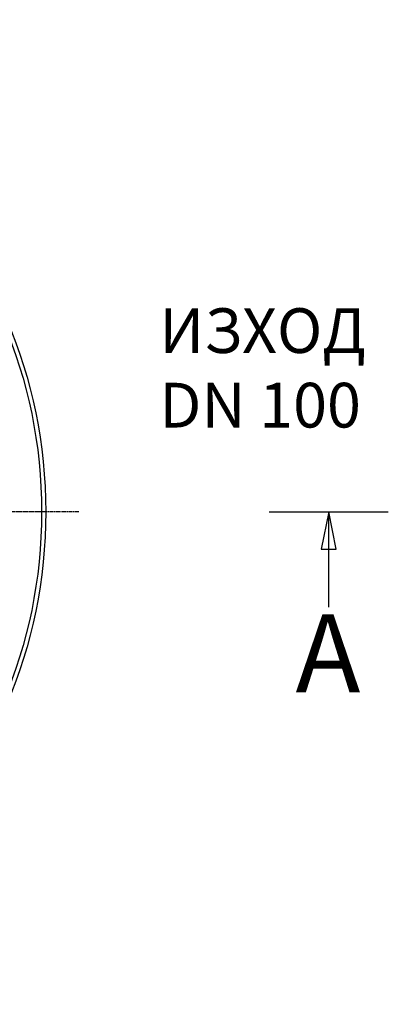
# Model space of a CAD drawing. Extents: x 532 to 5393, y 4973 to 7324.
# Drawn here: x 2269 to 2763, y 5264 to 6585 of the extents above; entities that cross this region are included whole.
import ezdxf

# ---------------------------------------------------------------- set-up
doc = ezdxf.new("R2010")
doc.units = 0
doc.linetypes.add('CHAIN', pattern=[0.3543, 0.2362, -0.0295, 0.0591, -0.0295])
doc.linetypes.add('DASH_DOT', pattern=[0.37, 0.24, -0.06, 0.01, -0.06])
doc.layers.get('0').update_dxf_attribs({"linetype": 'CONTINUOUS'})
for name, color, linetype in [('STŘEDOVÁ_ZNAČKA__ISO_', 1, 'DASH_DOT'), ('VIDITELNÁ__ISO_', 7, 'CONTINUOUS'), ('VIDITELNÁ_TENKÁ__ISO_', 7, 'CONTINUOUS'), ('ČÁRA_ŘEZU__ISO_', 7, 'CHAIN')]:
    doc.layers.add(name, color=color, linetype=linetype)
doc.styles.add('TEXT_POPISU__ISO_', font='tahoma.ttf')

msp = doc.modelspace()

# ---------------------------------------------------------------- linework, layer by layer
at = {"layer": 'STŘEDOVÁ_ZNAČKA__ISO_', "linetype": 'CHAIN', "ltscale": 23.990969}
msp.add_line((2348.1, 5924.5), (938.1, 5924.5), dxfattribs=at)
at = {"layer": 'VIDITELNÁ__ISO_'}
msp.add_circle((1643.1, 5924.5), 660.5, dxfattribs=at)
at = {"layer": 'VIDITELNÁ_TENKÁ__ISO_'}
msp.add_circle((1643.1, 5924.5), 655, dxfattribs=at)
at = {"layer": 'ČÁRA_ŘEZU__ISO_', "linetype": 'CONTINUOUS'}
for p, q in [((2603.2, 5924.5), (2762.7, 5924.5)), ((2682.9, 5924.5), (2672.9, 5874.5)), ((2682.9, 5874.5), (2682.9, 5924.5)), ((2692.9, 5874.5), (2682.9, 5924.5)), ((2672.9, 5874.5), (2692.9, 5874.5)), ((2682.9, 5796.6), (2682.9, 5874.5))]:
    msp.add_line(p, q, dxfattribs=at)
at = {"layer": 'ČÁRA_ŘEZU__ISO_', "linetype": 'CONTINUOUS', "flags": 128}
msp.add_lwpolyline([(2692.9, 5874.5), (2682.9, 5924.5), (2672.9, 5874.5), (2692.9, 5874.5)], dxfattribs=at)
at = {"layer": 'ČÁRA_ŘEZU__ISO_'}
msp.add_solid([(2692.9, 5874.5), (2682.9, 5924.5), (2672.9, 5874.5), (2692.9, 5874.5)], dxfattribs=at)

# ---------------------------------------------------------------- texts
at = {"insert": (2455.9, 6197.8), "char_height": 60, "width": 495.357, "attachment_point": 1}
msp.add_mtext('ИЗХОД\\PDN 100', dxfattribs=at)
at = {"layer": 'ČÁRA_ŘEZU__ISO_', "insert": (2638.3, 5649.5), "char_height": 105, "attachment_point": 7, "style": 'TEXT_POPISU__ISO_'}
msp.add_mtext('A', dxfattribs=at)

doc.saveas('drawing.dxf')
